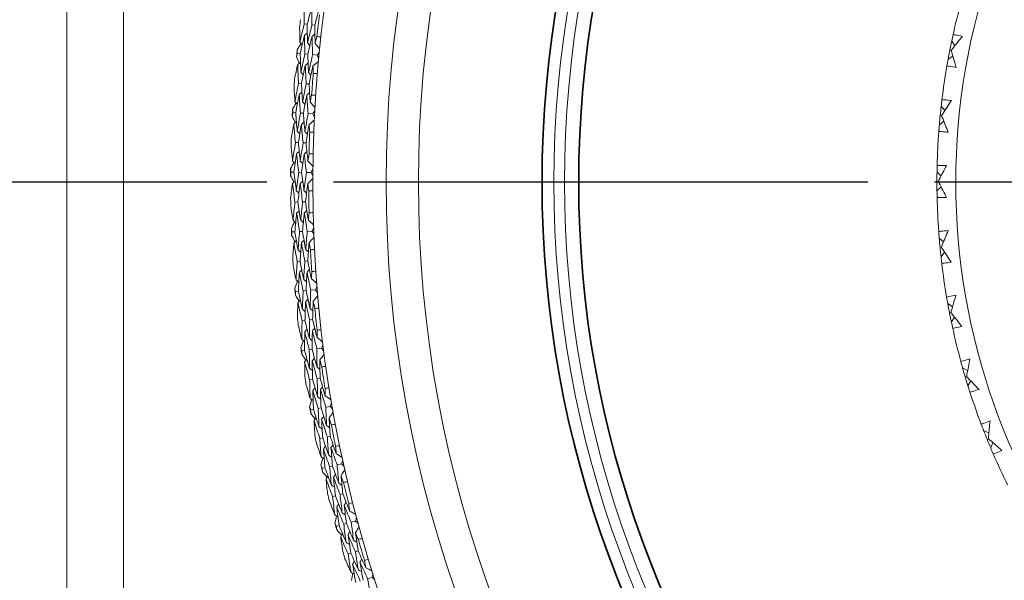
# Model space of a CAD drawing. Units: millimetres. Extents: x 16 to 578, y 16 to 404.
# Drawn here: x 404 to 425, y 329 to 341 of the extents above; entities that cross this region are included whole.
import ezdxf

# ---------------------------------------------------------------- set-up
doc = ezdxf.new("R2010")
doc.units = ezdxf.units.MM
doc.header["$LTSCALE"] = 2
doc.linetypes.add('CHAIN', pattern=[0.3543, 0.2362, -0.0295, 0.0591, -0.0295])
doc.linetypes.add('DASH_DOT', pattern=[0.182, 0.1181, -0.0295, 0.0049, -0.0295])
doc.layers.add('Center Mark (ISO)', color=1, linetype='DASH_DOT', lineweight=25, true_color=0xff0000)
doc.layers.add('Visible (ISO)', color=7, linetype='Continuous', lineweight=18)
doc.layers.add('Visible Narrow (ISO)', color=7, linetype='Continuous', lineweight=35)

msp = doc.modelspace()

# ---------------------------------------------------------------- linework, layer by layer
at = {"layer": 'Center Mark (ISO)', "linetype": 'CHAIN', "ltscale": 23.990969}
for p, q in [((408.7266, 337.4437), (230.5547, 337.4437)), ((524.2266, 337.4437), (407.0078, 337.4437))]:
    msp.add_line(p, q, dxfattribs=at)
at = {"layer": 'Visible (ISO)'}
for p, q in [((406.4372, 350.6637), (406.4372, 324.2237)), ((405.2372, 325.4237), (405.2372, 349.4637)), ((410.3352, 340.7943), (410.2738, 340.8017)), ((410.4968, 340.7748), (410.4352, 340.7823)), ((424.004, 340.4413), (424.0714, 340.3409)), ((410.186, 340.1763), (410.1246, 340.1823)), ((423.9931, 340.241), (423.9643, 340.2467)), ((410.348, 340.1605), (410.2864, 340.1665)), ((410.5473, 340.1411), (410.4482, 340.1507)), ((423.9272, 340.0515), (424.0276, 340.1189)), ((410.2129, 339.5412), (410.1512, 339.5458)), ((410.3752, 339.529), (410.3134, 339.5336)), ((423.7809, 339.0581), (423.8577, 338.9647)), ((410.0916, 338.9171), (410.03, 338.9204)), ((410.2541, 338.9086), (410.1923, 338.9119)), ((410.4541, 338.8981), (410.3547, 338.9033)), ((423.7421, 338.6627), (423.8356, 338.7395)), ((423.7894, 338.8577), (423.7602, 338.8606)), ((410.147, 338.2838), (410.0852, 338.2857)), ((410.3096, 338.279), (410.2477, 338.2808)), ((410.0538, 337.655), (409.9921, 337.6555)), ((410.2165, 337.6538), (410.1546, 337.6542)), ((410.4168, 337.6523), (410.3172, 337.653)), ((423.7202, 337.4612), (423.6908, 337.4612)), ((423.6924, 337.6598), (423.7778, 337.5742)), ((423.6919, 337.2625), (423.7775, 337.3479)), ((410.1375, 337.0248), (410.0757, 337.0239)), ((410.3002, 337.0272), (410.2382, 337.0263)), ((410.0726, 336.3924), (410.011, 336.3901)), ((410.2353, 336.3985), (410.1734, 336.3962)), ((410.4354, 336.406), (410.3359, 336.4023)), ((423.7392, 336.2595), (423.8325, 336.1826)), ((423.7861, 336.0645), (423.7568, 336.0617)), ((423.7771, 335.864), (423.854, 335.9573)), ((410.1845, 335.7666), (410.1228, 335.7629)), ((410.347, 335.7764), (410.2851, 335.7726)), ((410.1481, 335.132), (410.0866, 335.1269)), ((410.3103, 335.1453), (410.2486, 335.1402)), ((410.5099, 335.1618), (410.4106, 335.1536)), ((423.921, 334.8703), (424.0212, 334.8027)), ((423.9864, 334.6806), (423.9576, 334.675)), ((423.9968, 334.4803), (424.0644, 334.5806)), ((410.288, 334.5118), (410.2265, 334.5054)), ((410.4499, 334.5288), (410.3882, 334.5223)), ((410.6401, 333.9222), (410.5414, 333.9096)), ((410.2801, 333.8762), (410.2188, 333.8683)), ((410.4415, 333.8968), (410.3801, 333.8889)), ((424.2359, 333.505), (424.3423, 333.4474)), ((410.6086, 333.2872), (410.5472, 333.2779)), ((424.3194, 333.3226), (424.2912, 333.3142)), ((410.4476, 333.2629), (410.3865, 333.2537)), ((424.3491, 333.1242), (424.4067, 333.2305)), ((410.8259, 332.6897), (410.7278, 332.6726)), ((410.4682, 332.6275), (410.4074, 332.617)), ((410.6286, 332.6554), (410.5676, 332.6448)), ((410.8228, 332.0539), (410.762, 332.0419)), ((424.6812, 332.1766), (424.7926, 332.1295)), ((410.6631, 332.0224), (410.6025, 332.0105)), ((424.7819, 332.0031), (424.7546, 331.992)), ((424.8306, 331.8085), (424.8777, 331.9198)), ((410.8712, 331.4236), (410.8107, 331.4103)), ((411.0667, 331.4667), (410.9695, 331.4453)), ((410.7122, 331.3886), (410.6519, 331.3753)), ((410.9341, 330.7929), (410.874, 330.7782)), ((411.0922, 330.8315), (411.0319, 330.8168)), ((411.0115, 330.1619), (410.9519, 330.1459)), ((411.1688, 330.204), (411.109, 330.188)), ((411.3622, 330.2558), (411.266, 330.2301)), ((411.2599, 329.5767), (411.2006, 329.5594)), ((411.4161, 329.6223), (411.3566, 329.6049)), ((411.7117, 329.0594), (411.6167, 329.0294))]:
    msp.add_line(p, q, dxfattribs=at)
for radius, start, end in [(27.7373, 17.69547, 342.30453), (26.183, 18.38309, 341.61691), (25.4981, 18.7072, 341.2928), (22.625, 20.24164, 339.75836), (22.4, 20.37587, 339.62413), (14.1, 26.14491, 333.85509), (14.5, 164.65417, 167.51507), (28.2088, 172.97768, 173.30457), (27.8232, 172.66421, 173.61804), (28.2088, 174.27954, 174.57414), (14.5, 170.19264, 173.05354), (28.2088, 175.54911, 175.876), (27.8232, 175.23564, 176.18947), (28.2088, 176.85097, 177.14557), (27.8232, 177.80707, 178.7609), (14.5, 175.7311, 178.592), (28.2088, 178.12054, 178.44743), (28.2088, 179.4224, 179.717), (27.8232, 180.3785, 181.33233), (28.2088, 180.69196, 181.01886), (14.5, 181.26956, 184.13046), (28.2088, 181.99383, 182.28843), (27.8232, 182.94993, 183.90375), (28.2088, 183.26339, 183.59029), (14.5, 186.80802, 189.66892), (28.2088, 184.56526, 184.85985), (27.8232, 185.52135, 186.47518), (28.2088, 185.83482, 186.16172), (14.5, 192.34648, 195.20738), (28.2088, 187.13668, 187.43128), (27.8232, 188.09278, 189.04661), (28.2088, 188.40625, 188.73314), (14.5, 197.88494, 200.74584), (28.2088, 189.70811, 190.00271), (27.8232, 190.66421, 191.61804), (28.2088, 190.97768, 191.30457), (14.5, 203.4234, 206.2843), (28.2088, 192.27954, 192.57414), (27.8232, 193.23564, 194.18947), (28.2088, 193.54911, 193.876), (28.2088, 194.85097, 195.14557), (27.8232, 195.80707, 196.7609), (28.2088, 196.12054, 196.44743)]:
    msp.add_arc((438.1908, 337.4437), radius, start, end, dxfattribs=at)
for points in [[(410.2738, 340.8017), (410.2727, 340.9333), (410.2725, 341.065), (410.2733, 341.1968)], [(410.4344, 341.1744), (410.4004, 341.048), (410.3674, 340.9213), (410.3352, 340.7943)], [(410.4352, 340.7823), (410.434, 340.9129), (410.4337, 341.0436), (410.4344, 341.1744)], [(410.5955, 341.152), (410.5617, 341.0266), (410.5288, 340.9008), (410.4968, 340.7748)], [(410.1743, 340.7326), (410.1755, 340.6276), (410.1772, 340.5228), (410.1796, 340.4179)], [(410.1796, 340.4179), (410.2101, 340.5461), (410.2415, 340.6741), (410.2738, 340.8017)], [(410.2769, 340.56), (410.2971, 340.5758), (410.3173, 340.5917), (410.3374, 340.6075)], [(410.3352, 340.7943), (410.3363, 340.6633), (410.3384, 340.5324), (410.3414, 340.4015)], [(410.3414, 340.4015), (410.3718, 340.5287), (410.4031, 340.6556), (410.4352, 340.7823)], [(410.4968, 340.7748), (410.498, 340.6448), (410.5002, 340.5149), (410.5032, 340.3851)], [(410.1224, 340.2554), (410.1502, 340.2989), (410.178, 340.3425), (410.2059, 340.3859)], [(410.1796, 340.4179), (410.1959, 340.3981), (410.2122, 340.3784), (410.2284, 340.3586)], [(410.2769, 340.56), (410.2457, 340.4324), (410.2154, 340.3045), (410.186, 340.1763)], [(410.2864, 340.1665), (410.2823, 340.2976), (410.2791, 340.4288), (410.2769, 340.56)], [(410.3414, 340.4015), (410.3578, 340.3817), (410.3741, 340.3619), (410.3904, 340.3421)], [(410.4384, 340.5412), (410.4074, 340.4146), (410.3773, 340.2877), (410.348, 340.1605)], [(410.4384, 340.5412), (410.4587, 340.5571), (410.4789, 340.5729), (410.4992, 340.5887)], [(410.4482, 340.1507), (410.444, 340.2808), (410.4408, 340.411), (410.4384, 340.5412)], [(410.5032, 340.3851), (410.5153, 340.4355), (410.5276, 340.486), (410.54, 340.5364)], [(410.5032, 340.3851), (410.5348, 340.3469), (410.5664, 340.3088), (410.5979, 340.2707)], [(410.54, 340.5364), (410.5684, 340.5334), (410.5969, 340.5303), (410.6254, 340.5271)], [(423.9643, 340.2467), (423.9771, 340.3117), (423.9903, 340.3765), (424.004, 340.4413)], [(424.004, 340.4413), (424.0137, 340.487), (424.0236, 340.5327), (424.0337, 340.5783)], [(410.1083, 340.111), (410.1137, 340.1348), (410.1191, 340.1586), (410.1246, 340.1823)], [(410.1246, 340.1823), (410.1238, 340.2067), (410.1231, 340.231), (410.1224, 340.2554)], [(410.186, 340.1763), (410.1901, 340.0449), (410.1951, 339.9135), (410.201, 339.7823)], [(410.591, 340.2022), (410.5764, 340.1818), (410.5618, 340.1615), (410.5473, 340.1411)], [(423.9272, 340.0515), (423.9391, 340.1167), (423.9515, 340.1817), (423.9643, 340.2467)], [(410.1651, 339.9668), (410.146, 340.0149), (410.1271, 340.0629), (410.1083, 340.111)], [(410.133, 339.9405), (410.1528, 339.9568), (410.1726, 339.973), (410.1924, 339.9893)], [(410.201, 339.7823), (410.2285, 339.9106), (410.257, 340.0387), (410.2864, 340.1665)], [(410.2949, 339.9253), (410.3148, 339.9416), (410.3347, 339.9579), (410.3545, 339.9741)], [(410.348, 340.1605), (410.3521, 340.0301), (410.3572, 339.8997), (410.3631, 339.7695)], [(410.3631, 339.7695), (410.3906, 339.8968), (410.4189, 340.0239), (410.4482, 340.1507)], [(410.4569, 339.9102), (410.4952, 339.9415), (410.5336, 339.9728), (410.5719, 340.0041)], [(410.5473, 340.1411), (410.5576, 340.1182), (410.568, 340.0954), (410.5783, 340.0726)], [(423.9027, 339.9135), (423.9106, 339.9596), (423.9188, 340.0056), (423.9272, 340.0515)], [(410.133, 339.9405), (410.1104, 339.8381), (410.0884, 339.7355), (410.067, 339.6328)], [(410.1512, 339.5458), (410.1442, 339.6773), (410.1381, 339.8088), (410.133, 339.9405)], [(410.201, 339.7823), (410.2177, 339.7629), (410.2345, 339.7434), (410.2512, 339.724)], [(410.2949, 339.9253), (410.2667, 339.7975), (410.2394, 339.6695), (410.2129, 339.5412)], [(410.3134, 339.5336), (410.3063, 339.6641), (410.3002, 339.7947), (410.2949, 339.9253)], [(410.3631, 339.7695), (410.3799, 339.75), (410.3967, 339.7306), (410.4136, 339.7112)], [(410.4569, 339.9102), (410.4288, 339.7834), (410.4015, 339.6563), (410.3752, 339.529)], [(410.4637, 339.7546), (410.4613, 339.8065), (410.459, 339.8583), (410.4569, 339.9102)], [(410.5493, 339.7472), (410.5207, 339.7496), (410.4922, 339.752), (410.4637, 339.7546)], [(410.055, 339.4723), (410.0609, 339.3675), (410.0673, 339.2628), (410.0743, 339.1582)], [(410.0743, 339.1582), (410.0991, 339.2877), (410.1247, 339.4169), (410.1512, 339.5458)], [(410.1652, 339.3045), (410.1846, 339.3212), (410.2041, 339.3379), (410.2235, 339.3546)], [(410.2129, 339.5412), (410.2199, 339.4104), (410.2279, 339.2796), (410.2368, 339.1491)], [(410.2368, 339.1491), (410.2614, 339.2775), (410.2869, 339.4057), (410.3134, 339.5336)], [(410.3274, 339.293), (410.3469, 339.3097), (410.3664, 339.3264), (410.386, 339.3431)], [(410.3752, 339.529), (410.3823, 339.3992), (410.3903, 339.2695), (410.3992, 339.1399)], [(410.0743, 339.1582), (410.0915, 339.1392), (410.1087, 339.1202), (410.1258, 339.1011)], [(410.1652, 339.3045), (410.1397, 339.1756), (410.1152, 339.0465), (410.0916, 338.9171)], [(410.1923, 338.9119), (410.1823, 339.0426), (410.1733, 339.1735), (410.1652, 339.3045)], [(410.2368, 339.1491), (410.254, 339.13), (410.2712, 339.111), (410.2884, 339.092)], [(410.3274, 339.293), (410.3021, 339.1651), (410.2777, 339.037), (410.2541, 338.9086)], [(410.3547, 338.9033), (410.3447, 339.0331), (410.3356, 339.163), (410.3274, 339.293)], [(410.3992, 339.1399), (410.409, 339.1909), (410.4189, 339.2418), (410.4291, 339.2927)], [(410.3992, 339.1399), (410.4324, 339.1032), (410.4656, 339.0666), (410.4989, 339.0299)], [(410.4291, 339.2927), (410.4576, 339.291), (410.4862, 339.2892), (410.5148, 339.2873)], [(423.7809, 339.0581), (423.7861, 339.1045), (423.7916, 339.1509), (423.7972, 339.1973)], [(410.0246, 338.9933), (410.0503, 339.038), (410.0762, 339.0827), (410.1021, 339.1274)], [(410.03, 338.9204), (410.0281, 338.9447), (410.0263, 338.969), (410.0246, 338.9933)], [(410.495, 338.9612), (410.4813, 338.9402), (410.4677, 338.9192), (410.4541, 338.8981)], [(423.7602, 338.8606), (423.7666, 338.9265), (423.7736, 338.9923), (423.7809, 339.0581)], [(410.017, 338.8484), (410.0213, 338.8724), (410.0256, 338.8964), (410.03, 338.9204)], [(410.0801, 338.7069), (410.0589, 338.754), (410.0379, 338.8012), (410.017, 338.8484)], [(410.0492, 338.6792), (410.0683, 338.6963), (410.0873, 338.7134), (410.1064, 338.7306)], [(410.0916, 338.9171), (410.1016, 338.786), (410.1124, 338.655), (410.1242, 338.5242)], [(410.1242, 338.5242), (410.146, 338.6536), (410.1687, 338.7829), (410.1923, 338.9119)], [(410.2117, 338.6713), (410.2308, 338.6884), (410.2499, 338.7056), (410.269, 338.7227)], [(410.2541, 338.9086), (410.2641, 338.7785), (410.275, 338.6485), (410.2868, 338.5186)], [(410.2868, 338.5186), (410.3085, 338.6471), (410.3311, 338.7753), (410.3547, 338.9033)], [(410.3742, 338.6634), (410.4111, 338.6964), (410.448, 338.7294), (410.4848, 338.7624)], [(410.4541, 338.8981), (410.4654, 338.8758), (410.4768, 338.8535), (410.4882, 338.8311)], [(423.7421, 338.6627), (423.7477, 338.7287), (423.7537, 338.7946), (423.7602, 338.8606)], [(410.0492, 338.6792), (410.0313, 338.5759), (410.0139, 338.4724), (409.9971, 338.3688)], [(410.0852, 338.2857), (410.0723, 338.4167), (410.0603, 338.5479), (410.0492, 338.6792)], [(410.1242, 338.5242), (410.1418, 338.5055), (410.1595, 338.4869), (410.1771, 338.4682)], [(410.2117, 338.6713), (410.1892, 338.5424), (410.1676, 338.4132), (410.147, 338.2838)], [(410.2477, 338.2808), (410.2348, 338.4108), (410.2228, 338.541), (410.2117, 338.6713)], [(410.2868, 338.5186), (410.3045, 338.5), (410.3221, 338.4813), (410.3398, 338.4627)], [(410.3742, 338.6634), (410.3518, 338.5355), (410.3303, 338.4073), (410.3096, 338.279)], [(410.3879, 338.5083), (410.3832, 338.56), (410.3786, 338.6117), (410.3742, 338.6634)], [(410.4738, 338.5048), (410.4452, 338.5059), (410.4165, 338.507), (410.3879, 338.5083)], [(423.731, 338.523), (423.7345, 338.5696), (423.7382, 338.6162), (423.7421, 338.6627)], [(409.9923, 338.208), (410.0029, 338.1036), (410.014, 337.9993), (410.0257, 337.8951)], [(410.0257, 337.8951), (410.0446, 338.0255), (410.0644, 338.1557), (410.0852, 338.2857)], [(410.1099, 338.0453), (410.1286, 338.0629), (410.1473, 338.0804), (410.166, 338.098)], [(410.147, 338.2838), (410.1599, 338.1535), (410.1737, 338.0233), (410.1884, 337.8932)], [(410.1884, 337.8932), (410.2072, 338.0226), (410.227, 338.1518), (410.2477, 338.2808)], [(410.2725, 338.0411), (410.2912, 338.0586), (410.31, 338.0762), (410.3287, 338.0938)], [(410.3096, 338.279), (410.3225, 338.1496), (410.3363, 338.0204), (410.351, 337.8913)], [(410.0257, 337.8951), (410.0437, 337.8768), (410.0617, 337.8586), (410.0797, 337.8403)], [(410.1099, 338.0453), (410.0903, 337.9154), (410.0716, 337.7853), (410.0538, 337.655)], [(410.1546, 337.6542), (410.1388, 337.7844), (410.1239, 337.9148), (410.1099, 338.0453)], [(410.1884, 337.8932), (410.2064, 337.875), (410.2245, 337.8567), (410.2425, 337.8385)], [(410.2725, 338.0411), (410.2529, 337.9122), (410.2343, 337.7831), (410.2165, 337.6538)], [(410.3172, 337.653), (410.3014, 337.7822), (410.2865, 337.9116), (410.2725, 338.0411)], [(410.351, 337.8913), (410.3586, 337.9427), (410.3662, 337.994), (410.374, 338.0453)], [(410.351, 337.8913), (410.3859, 337.8562), (410.4207, 337.821), (410.4556, 337.7859)], [(410.374, 338.0453), (410.4027, 338.0449), (410.4313, 338.0444), (410.46, 338.0437)], [(409.9834, 337.728), (410.0071, 337.7739), (410.0309, 337.8197), (410.0549, 337.8655)], [(409.9921, 337.6555), (409.9891, 337.6796), (409.9862, 337.7038), (409.9834, 337.728)], [(410.4548, 337.7171), (410.4421, 337.6955), (410.4294, 337.6739), (410.4168, 337.6523)], [(423.6924, 337.6598), (423.6931, 337.7065), (423.694, 337.7532), (423.6952, 337.8)], [(409.9823, 337.583), (409.9855, 337.6072), (409.9888, 337.6313), (409.9921, 337.6555)], [(410.0517, 337.4445), (410.0285, 337.4906), (410.0053, 337.5368), (409.9823, 337.583)], [(410.0221, 337.4154), (410.0404, 337.4333), (410.0587, 337.4513), (410.0769, 337.4693)], [(410.0538, 337.655), (410.0696, 337.5244), (410.0864, 337.3941), (410.104, 337.2639)], [(410.104, 337.2639), (410.12, 337.3942), (410.1368, 337.5243), (410.1546, 337.6542)], [(410.1848, 337.4148), (410.2031, 337.4328), (410.2214, 337.4507), (410.2398, 337.4687)], [(410.2165, 337.6538), (410.2324, 337.5242), (410.2491, 337.3948), (410.2667, 337.2657)], [(410.2667, 337.2657), (410.2826, 337.3949), (410.2995, 337.5241), (410.3172, 337.653)], [(410.3475, 337.4142), (410.3828, 337.4488), (410.4182, 337.4834), (410.4536, 337.5181)], [(410.4168, 337.6523), (410.4291, 337.6305), (410.4415, 337.6087), (410.4538, 337.5869)], [(423.6919, 337.2625), (423.6911, 337.3287), (423.6907, 337.395), (423.6908, 337.4612)], [(423.6908, 337.4612), (423.6909, 337.5274), (423.6914, 337.5936), (423.6924, 337.6598)], [(410.0221, 337.4154), (410.0088, 337.3114), (409.9961, 337.2072), (409.984, 337.103)], [(410.0757, 337.0239), (410.0569, 337.1542), (410.0391, 337.2847), (410.0221, 337.4154)], [(410.104, 337.2639), (410.1224, 337.246), (410.1409, 337.2282), (410.1593, 337.2104)], [(410.1848, 337.4148), (410.1681, 337.285), (410.1524, 337.155), (410.1375, 337.0248)], [(410.2382, 337.0263), (410.2195, 337.1556), (410.2017, 337.2851), (410.1848, 337.4148)], [(410.2667, 337.2657), (410.2852, 337.2478), (410.3036, 337.23), (410.3221, 337.2121)], [(410.3475, 337.4142), (410.3308, 337.2854), (410.3151, 337.1564), (410.3002, 337.0272)], [(410.3681, 337.2599), (410.3611, 337.3113), (410.3542, 337.3627), (410.3475, 337.4142)], [(410.4541, 337.2602), (410.4254, 337.26), (410.3968, 337.2599), (410.3681, 337.2599)], [(423.6943, 337.1224), (423.6933, 337.1691), (423.6925, 337.2158), (423.6919, 337.2625)], [(409.9864, 336.9421), (410.0016, 336.8382), (410.0175, 336.7345), (410.0338, 336.631)], [(410.0338, 336.631), (410.0469, 336.7621), (410.0608, 336.8931), (410.0757, 337.0239)], [(410.1112, 336.7848), (410.1291, 336.8032), (410.1469, 336.8216), (410.1648, 336.84)], [(410.1375, 337.0248), (410.1562, 336.8951), (410.1759, 336.7657), (410.1964, 336.6364)], [(410.1964, 336.6364), (410.2094, 336.7665), (410.2234, 336.8965), (410.2382, 337.0263)], [(410.2738, 336.7879), (410.2917, 336.8063), (410.3097, 336.8247), (410.3276, 336.8431)], [(410.3002, 337.0272), (410.3189, 336.8986), (410.3385, 336.7701), (410.359, 336.6418)], [(410.0338, 336.631), (410.0526, 336.6136), (410.0714, 336.5961), (410.0902, 336.5787)], [(410.1112, 336.7848), (410.0974, 336.6542), (410.0846, 336.5234), (410.0726, 336.3924)], [(410.1734, 336.3962), (410.1518, 336.5255), (410.131, 336.6551), (410.1112, 336.7848)], [(410.1964, 336.6364), (410.2153, 336.619), (410.2341, 336.6016), (410.253, 336.5842)], [(410.2738, 336.7879), (410.2601, 336.6583), (410.2472, 336.5285), (410.2353, 336.3985)], [(410.3359, 336.4023), (410.3143, 336.5306), (410.2936, 336.6592), (410.2738, 336.7879)], [(410.359, 336.6418), (410.3642, 336.6935), (410.3696, 336.7451), (410.3751, 336.7967)], [(410.359, 336.6418), (410.3954, 336.6083), (410.4318, 336.5748), (410.4682, 336.5412)], [(410.3751, 336.7967), (410.4037, 336.7976), (410.4323, 336.7983), (410.461, 336.799)], [(409.999, 336.4622), (410.0207, 336.5091), (410.0424, 336.556), (410.0643, 336.6028)], [(410.011, 336.3901), (410.007, 336.4141), (410.003, 336.4382), (409.999, 336.4622)], [(410.4705, 336.4724), (410.4588, 336.4503), (410.447, 336.4281), (410.4354, 336.406)], [(410.0045, 336.3173), (410.0066, 336.3416), (410.0088, 336.3658), (410.011, 336.3901)], [(410.08, 336.182), (410.0547, 336.2271), (410.0295, 336.2721), (410.0045, 336.3173)], [(410.0726, 336.3924), (410.0943, 336.2627), (410.1169, 336.1332), (410.1404, 336.0039)], [(410.1404, 336.0039), (410.1505, 336.1348), (410.1615, 336.2656), (410.1734, 336.3962)], [(410.2143, 336.1583), (410.2318, 336.1771), (410.2493, 336.1959), (410.2668, 336.2147)], [(410.2353, 336.3985), (410.2569, 336.2698), (410.2794, 336.1413), (410.3028, 336.013)], [(410.3028, 336.013), (410.3129, 336.1429), (410.3239, 336.2726), (410.3359, 336.4023)], [(410.3768, 336.1651), (410.4106, 336.2012), (410.4444, 336.2374), (410.4782, 336.2736)], [(410.4354, 336.406), (410.4487, 336.3847), (410.462, 336.3635), (410.4753, 336.3423)], [(423.7392, 336.2595), (423.7354, 336.3061), (423.7318, 336.3527), (423.7284, 336.3993)], [(423.7568, 336.0617), (423.7505, 336.1276), (423.7446, 336.1935), (423.7392, 336.2595)], [(410.0518, 336.1516), (410.0432, 336.0471), (410.0351, 335.9425), (410.0277, 335.8378)], [(410.0518, 336.1516), (410.0692, 336.1704), (410.0867, 336.1892), (410.1041, 336.2079)], [(410.1228, 335.7629), (410.0982, 335.8923), (410.0745, 336.0218), (410.0518, 336.1516)], [(410.1404, 336.0039), (410.1596, 335.987), (410.1788, 335.97), (410.198, 335.953)], [(410.2143, 336.1583), (410.2035, 336.0279), (410.1935, 335.8973), (410.1845, 335.7666)], [(410.2851, 335.7726), (410.2606, 335.901), (410.237, 336.0295), (410.2143, 336.1583)], [(410.3028, 336.013), (410.322, 335.996), (410.3413, 335.979), (410.3606, 335.9621)], [(410.3768, 336.1651), (410.366, 336.0356), (410.356, 335.906), (410.347, 335.7764)], [(410.4044, 336.0118), (410.3951, 336.0628), (410.3859, 336.1139), (410.3768, 336.1651)], [(410.4902, 336.016), (410.4616, 336.0145), (410.433, 336.0131), (410.4044, 336.0118)], [(423.7771, 335.864), (423.7699, 335.9299), (423.7631, 335.9957), (423.7568, 336.0617)], [(423.793, 335.7248), (423.7875, 335.7712), (423.7822, 335.8176), (423.7771, 335.864)], [(410.0373, 335.6772), (410.0572, 335.5742), (410.0776, 335.4713), (410.0987, 335.3685)], [(410.0987, 335.3685), (410.1058, 335.5001), (410.1138, 335.6316), (410.1228, 335.7629)], [(410.169, 335.5257), (410.1861, 335.5449), (410.2031, 335.5641), (410.2201, 335.5832)], [(410.1845, 335.7666), (410.2091, 335.6379), (410.2345, 335.5095), (410.2608, 335.3813)], [(410.2608, 335.3813), (410.268, 335.5119), (410.2761, 335.6423), (410.2851, 335.7726)], [(410.3313, 335.5361), (410.3484, 335.5553), (410.3655, 335.5744), (410.3826, 335.5936)], [(410.347, 335.7764), (410.3715, 335.6487), (410.3968, 335.5212), (410.423, 335.394)], [(410.169, 335.5257), (410.1611, 335.3946), (410.1542, 335.2633), (410.1481, 335.132)], [(410.2486, 335.1402), (410.2212, 335.2685), (410.1946, 335.397), (410.169, 335.5257)], [(410.2608, 335.3813), (410.2804, 335.3647), (410.3, 335.3482), (410.3197, 335.3316)], [(410.3313, 335.5361), (410.3234, 335.406), (410.3164, 335.2757), (410.3103, 335.1453)], [(410.4106, 335.1536), (410.3833, 335.2808), (410.3569, 335.4083), (410.3313, 335.5361)], [(410.423, 335.394), (410.4259, 335.4458), (410.4289, 335.4976), (410.4321, 335.5494)], [(410.423, 335.394), (410.4608, 335.3621), (410.4987, 335.3302), (410.5366, 335.2984)], [(410.4321, 335.5494), (410.4607, 335.5516), (410.4892, 335.5536), (410.5178, 335.5555)], [(410.0715, 335.1984), (410.091, 335.2462), (410.1106, 335.294), (410.1303, 335.3417)], [(410.0866, 335.1269), (410.0815, 335.1507), (410.0765, 335.1746), (410.0715, 335.1984)], [(410.0987, 335.3685), (410.1182, 335.352), (410.1378, 335.3354), (410.1573, 335.3189)], [(410.542, 335.2298), (410.5312, 335.2071), (410.5205, 335.1844), (410.5099, 335.1618)], [(410.0834, 335.0539), (410.0844, 335.0782), (410.0855, 335.1025), (410.0866, 335.1269)], [(410.1649, 334.9221), (410.1376, 334.966), (410.1105, 335.0099), (410.0834, 335.0539)], [(410.1481, 335.132), (410.1756, 335.0033), (410.204, 334.875), (410.2332, 334.7469)], [(410.2332, 334.7469), (410.2374, 334.8781), (410.2426, 335.0092), (410.2486, 335.1402)], [(410.3001, 334.9045), (410.3168, 334.924), (410.3334, 334.9435), (410.35, 334.9631)], [(410.3103, 335.1453), (410.3377, 335.0177), (410.3659, 334.8904), (410.395, 334.7633)], [(410.395, 334.7633), (410.3993, 334.8935), (410.4045, 335.0236), (410.4106, 335.1536)], [(410.4622, 334.9185), (410.4943, 334.9561), (410.5264, 334.9938), (410.5586, 335.0314)], [(410.5099, 335.1618), (410.5241, 335.1412), (410.5384, 335.1206), (410.5527, 335.1)], [(423.921, 334.8703), (423.9127, 334.9162), (423.9046, 334.9623), (423.8968, 335.0083)], [(410.1381, 334.8905), (410.1342, 334.7857), (410.1308, 334.6808), (410.1281, 334.5759)], [(410.1381, 334.8905), (410.1546, 334.91), (410.1712, 334.9295), (410.1878, 334.9491)], [(410.2265, 334.5054), (410.1961, 334.6335), (410.1666, 334.7618), (410.1381, 334.8905)], [(410.2332, 334.7469), (410.2532, 334.7308), (410.2731, 334.7147), (410.2931, 334.6986)], [(410.3001, 334.9045), (410.2952, 334.7737), (410.2911, 334.6428), (410.288, 334.5118)], [(410.3882, 334.5223), (410.3579, 334.6494), (410.3286, 334.7768), (410.3001, 334.9045)], [(410.395, 334.7633), (410.4151, 334.7472), (410.4351, 334.7311), (410.4551, 334.7149)], [(410.4622, 334.9185), (410.4572, 334.7887), (410.453, 334.6588), (410.4499, 334.5288)], [(410.4966, 334.7666), (410.485, 334.8172), (410.4735, 334.8678), (410.4622, 334.9185)], [(410.5822, 334.7746), (410.5537, 334.7719), (410.5252, 334.7692), (410.4966, 334.7666)], [(423.9576, 334.675), (423.9449, 334.74), (423.9327, 334.8051), (423.921, 334.8703)], [(423.9968, 334.4803), (423.9833, 334.5451), (423.9702, 334.61), (423.9576, 334.675)], [(410.1449, 334.4159), (410.1694, 334.3138), (410.1944, 334.212), (410.22, 334.1103)], [(410.22, 334.1103), (410.2213, 334.2421), (410.2234, 334.3738), (410.2265, 334.5054)], [(410.2833, 334.2705), (410.2994, 334.2904), (410.3156, 334.3103), (410.3318, 334.3302)], [(410.288, 334.5118), (410.3183, 334.3844), (410.3494, 334.2572), (410.3815, 334.1303)], [(410.3815, 334.1303), (410.3828, 334.261), (410.385, 334.3917), (410.3882, 334.5223)], [(410.445, 334.2881), (410.4612, 334.308), (410.4774, 334.3279), (410.4936, 334.3479)], [(410.4499, 334.5288), (410.48, 334.4024), (410.511, 334.2762), (410.5429, 334.1503)], [(424.0261, 334.3432), (424.0161, 334.3889), (424.0064, 334.4346), (423.9968, 334.4803)], [(410.2833, 334.2705), (410.2813, 334.1391), (410.2802, 334.0077), (410.2801, 333.8762)], [(410.3801, 333.8889), (410.3469, 334.0158), (410.3147, 334.143), (410.2833, 334.2705)], [(410.3815, 334.1303), (410.4018, 334.1146), (410.4221, 334.099), (410.4425, 334.0833)], [(410.445, 334.2881), (410.4429, 334.1577), (410.4417, 334.0273), (410.4415, 333.8968)], [(410.5414, 333.9096), (410.5084, 334.0354), (410.4762, 334.1616), (410.445, 334.2881)], [(410.5429, 334.1503), (410.5435, 334.2022), (410.5442, 334.2541), (410.545, 334.306)], [(410.5429, 334.1503), (410.5822, 334.1201), (410.6214, 334.09), (410.6607, 334.0598)], [(410.545, 334.306), (410.5735, 334.3094), (410.6019, 334.3127), (410.6304, 334.3159)], [(410.2005, 333.9391), (410.2179, 333.9877), (410.2353, 334.0363), (410.2529, 334.0849)], [(410.2188, 333.8683), (410.2127, 333.8919), (410.2066, 333.9155), (410.2005, 333.9391)], [(410.22, 334.1103), (410.2403, 334.0946), (410.2606, 334.079), (410.2809, 334.0633)], [(410.6691, 333.9915), (410.6594, 333.9684), (410.6498, 333.9453), (410.6401, 333.9222)], [(410.6401, 333.9222), (410.6553, 333.9022), (410.6704, 333.8823), (410.6856, 333.8624)], [(410.2189, 333.7952), (410.2188, 333.8196), (410.2188, 333.844), (410.2188, 333.8683)], [(410.3063, 333.6673), (410.277, 333.7099), (410.2479, 333.7525), (410.2189, 333.7952)], [(410.2801, 333.8762), (410.3133, 333.7489), (410.3474, 333.622), (410.3823, 333.4953)], [(410.3823, 333.4953), (410.3807, 333.6266), (410.3799, 333.7578), (410.3801, 333.8889)], [(410.4415, 333.8968), (410.4746, 333.7705), (410.5085, 333.6446), (410.5433, 333.5189)], [(410.4421, 333.6557), (410.4579, 333.676), (410.4736, 333.6962), (410.4894, 333.7165)], [(410.5433, 333.5189), (410.5417, 333.6492), (410.5411, 333.7794), (410.5414, 333.9096)], [(410.6034, 333.677), (410.6338, 333.716), (410.6642, 333.7551), (410.6946, 333.7941)], [(410.2809, 333.6345), (410.2966, 333.6547), (410.3122, 333.675), (410.3279, 333.6952)], [(410.3865, 333.2537), (410.3504, 333.3803), (410.3152, 333.5072), (410.2809, 333.6345)], [(410.2809, 333.6345), (410.2817, 333.5296), (410.283, 333.4247), (410.285, 333.3198)], [(410.3823, 333.4953), (410.403, 333.4801), (410.4237, 333.4649), (410.4443, 333.4497)], [(410.5472, 333.2779), (410.5113, 333.4035), (410.4763, 333.5295), (410.4421, 333.6557)], [(410.4421, 333.6557), (410.443, 333.5248), (410.4449, 333.3939), (410.4476, 333.2629)], [(410.5433, 333.5189), (410.564, 333.5037), (410.5847, 333.4885), (410.6054, 333.4733)], [(410.6446, 333.5268), (410.6307, 333.5768), (410.617, 333.6269), (410.6034, 333.677)], [(410.6034, 333.677), (410.6042, 333.5471), (410.6059, 333.4171), (410.6086, 333.2872)], [(410.7297, 333.5387), (410.7014, 333.5346), (410.673, 333.5307), (410.6446, 333.5268)], [(424.2359, 333.505), (424.2233, 333.55), (424.2108, 333.595), (424.1985, 333.6401)], [(424.2912, 333.3142), (424.2724, 333.3777), (424.2539, 333.4413), (424.2359, 333.505)], [(410.6086, 333.2872), (410.6443, 333.1622), (410.681, 333.0375), (410.7185, 332.9132)], [(424.3491, 333.1242), (424.3294, 333.1874), (424.3101, 333.2508), (424.2912, 333.3142)], [(410.309, 333.1606), (410.338, 333.0598), (410.3676, 332.9592), (410.3978, 332.8587)], [(410.3978, 332.8587), (410.3931, 332.9904), (410.3893, 333.1221), (410.3865, 333.2537)], [(410.4476, 333.2629), (410.4836, 333.1369), (410.5204, 333.0113), (410.5581, 332.886)], [(410.4537, 333.0216), (410.469, 333.0422), (410.4843, 333.0628), (410.4995, 333.0834)], [(410.5581, 332.886), (410.5536, 333.0167), (410.5499, 333.1473), (410.5472, 333.2779)], [(410.6145, 333.0465), (410.6298, 333.0671), (410.6451, 333.0877), (410.6604, 333.1083)], [(410.7136, 333.0688), (410.7419, 333.0735), (410.7702, 333.0781), (410.7985, 333.0825)], [(424.3915, 332.9906), (424.3771, 333.0351), (424.363, 333.0796), (424.3491, 333.1242)], [(410.5676, 332.6448), (410.5288, 332.7701), (410.4908, 332.8957), (410.4537, 333.0216)], [(410.4537, 333.0216), (410.4576, 332.8903), (410.4625, 332.7589), (410.4682, 332.6275)], [(410.5581, 332.886), (410.5791, 332.8712), (410.6002, 332.8565), (410.6212, 332.8418)], [(410.7278, 332.6726), (410.6891, 332.7969), (410.6514, 332.9215), (410.6145, 333.0465)], [(410.6145, 333.0465), (410.6183, 332.9161), (410.623, 332.7858), (410.6286, 332.6554)], [(410.7185, 332.9132), (410.7167, 332.965), (410.7151, 333.0169), (410.7136, 333.0688)], [(410.7185, 332.9132), (410.7591, 332.8848), (410.7996, 332.8564), (410.8402, 332.8281)], [(410.3859, 332.6868), (410.4011, 332.7362), (410.4163, 332.7856), (410.4317, 332.8349)], [(410.4074, 332.617), (410.4002, 332.6403), (410.3931, 332.6635), (410.3859, 332.6868)], [(410.3978, 332.8587), (410.4187, 332.844), (410.4397, 332.8293), (410.4607, 332.8145)], [(410.7472, 332.2825), (410.7398, 332.4125), (410.7333, 332.5426), (410.7278, 332.6726)], [(410.8517, 332.7602), (410.8431, 332.7367), (410.8345, 332.7132), (410.8259, 332.6897)], [(410.8259, 332.6897), (410.8419, 332.6704), (410.8579, 332.6512), (410.874, 332.632)], [(410.4107, 332.5439), (410.4096, 332.5683), (410.4085, 332.5926), (410.4074, 332.617)], [(410.5038, 332.42), (410.4727, 332.4613), (410.4417, 332.5026), (410.4107, 332.5439)], [(410.4682, 332.6275), (410.5071, 332.5019), (410.5469, 332.3766), (410.5875, 332.2517)], [(410.5875, 332.2517), (410.5799, 332.3827), (410.5733, 332.5138), (410.5676, 332.6448)], [(410.6286, 332.6554), (410.6673, 332.5308), (410.7068, 332.4064), (410.7472, 332.2825)], [(410.64, 332.4146), (410.6548, 332.4355), (410.6697, 332.4565), (410.6845, 332.4775)], [(410.8002, 332.4431), (410.8288, 332.4834), (410.8574, 332.5238), (410.886, 332.5642)], [(410.4799, 332.3861), (410.4946, 332.4071), (410.5094, 332.428), (410.5242, 332.449)], [(410.6025, 332.0105), (410.5607, 332.1353), (410.5199, 332.2606), (410.4799, 332.3861)], [(410.4799, 332.3861), (410.4854, 332.2814), (410.4915, 332.1767), (410.4981, 332.072)], [(410.5875, 332.2517), (410.6088, 332.2374), (410.6301, 332.2232), (410.6514, 332.2089)], [(410.762, 332.0419), (410.7205, 332.1658), (410.6798, 332.29), (410.64, 332.4146)], [(410.64, 332.4146), (410.6468, 332.2839), (410.6545, 332.1532), (410.6631, 332.0224)], [(410.7472, 332.2825), (410.7686, 332.2682), (410.7899, 332.254), (410.8113, 332.2397)], [(410.8481, 332.2949), (410.832, 332.3442), (410.816, 332.3936), (410.8002, 332.4431)], [(410.8002, 332.4431), (410.8068, 332.3133), (410.8143, 332.1836), (410.8228, 332.0539)], [(410.9326, 332.3106), (410.9044, 332.3052), (410.8763, 332.3), (410.8481, 332.2949)], [(424.6812, 332.1766), (424.6643, 332.2201), (424.6475, 332.2637), (424.6309, 332.3074)], [(410.7904, 331.6508), (410.78, 331.7812), (410.7705, 331.9115), (410.762, 332.0419)], [(410.8228, 332.0539), (410.8642, 331.9306), (410.9064, 331.8077), (410.9494, 331.6852)], [(424.7546, 331.992), (424.7298, 332.0534), (424.7053, 332.1149), (424.6812, 332.1766)], [(410.5292, 331.9141), (410.5628, 331.8146), (410.5968, 331.7154), (410.6314, 331.6164)], [(410.6314, 331.6164), (410.6208, 331.7478), (410.6112, 331.8791), (410.6025, 332.0105)], [(410.6631, 332.0224), (410.7047, 331.8982), (410.7471, 331.7743), (410.7904, 331.6508)], [(410.6801, 331.7816), (410.6944, 331.8029), (410.7087, 331.8242), (410.723, 331.8455)], [(410.8395, 331.8137), (410.8539, 331.835), (410.8683, 331.8563), (410.8826, 331.8776)], [(410.9376, 331.8404), (410.9656, 331.8464), (410.9936, 331.8522), (411.0217, 331.858)], [(410.9494, 331.6852), (410.9453, 331.7369), (410.9414, 331.7887), (410.9376, 331.8404)], [(424.8306, 331.8085), (424.8049, 331.8695), (424.7795, 331.9307), (424.7546, 331.992)], [(410.6314, 331.6164), (410.653, 331.6026), (410.6747, 331.5889), (410.6963, 331.5751)], [(410.8107, 331.4103), (410.7663, 331.5337), (410.7228, 331.6575), (410.6801, 331.7816)], [(410.6801, 331.7816), (410.6898, 331.6506), (410.7006, 331.5196), (410.7122, 331.3886)], [(410.7904, 331.6508), (410.8121, 331.637), (410.8337, 331.6233), (410.8554, 331.6095)], [(410.9695, 331.4453), (410.9253, 331.5677), (410.882, 331.6905), (410.8395, 331.8137)], [(410.8395, 331.8137), (410.8492, 331.6837), (410.8597, 331.5536), (410.8712, 331.4236)], [(410.9494, 331.6852), (410.9912, 331.6587), (411.033, 331.6322), (411.0748, 331.6057)], [(424.8857, 331.6796), (424.8671, 331.7225), (424.8488, 331.7654), (424.8306, 331.8085)], [(410.6273, 331.4442), (410.6403, 331.4942), (410.6533, 331.5442), (410.6664, 331.5941)], [(410.6519, 331.3753), (410.6437, 331.3983), (410.6355, 331.4212), (410.6273, 331.4442)], [(410.8482, 331.0185), (410.8348, 331.1491), (410.8223, 331.2797), (410.8107, 331.4103)], [(410.8712, 331.4236), (410.9154, 331.3009), (410.9605, 331.1785), (411.0064, 331.0564)], [(411.0064, 331.0564), (410.9932, 331.186), (410.9809, 331.3156), (410.9695, 331.4453)], [(411.0894, 331.5384), (411.0818, 331.5145), (411.0742, 331.4906), (411.0667, 331.4667)], [(411.0667, 331.4667), (411.0836, 331.4482), (411.1005, 331.4297), (411.1174, 331.4112)], [(410.6585, 331.3025), (410.6563, 331.3268), (410.6541, 331.3511), (410.6519, 331.3753)], [(410.757, 331.1829), (410.7241, 331.2227), (410.6913, 331.2626), (410.6585, 331.3025)], [(410.7122, 331.3886), (410.7567, 331.2649), (410.802, 331.1415), (410.8482, 331.0185)], [(410.7347, 331.148), (410.7485, 331.1695), (410.7623, 331.1911), (410.7761, 331.2127)], [(410.8934, 331.1836), (410.9073, 331.2052), (410.9211, 331.2268), (410.935, 331.2484)], [(411.0521, 331.2192), (411.0789, 331.2608), (411.1057, 331.3025), (411.1324, 331.3441)], [(411.1066, 331.0734), (411.0883, 331.1219), (411.0701, 331.1705), (411.0521, 331.2192)], [(411.0521, 331.2192), (411.0645, 331.0899), (411.0779, 330.9607), (411.0922, 330.8315)], [(410.874, 330.7782), (410.8267, 330.9011), (410.7803, 331.0243), (410.7347, 331.148)], [(410.7347, 331.148), (410.7449, 331.0436), (410.7556, 330.9393), (410.767, 330.8349)], [(410.8482, 331.0185), (410.8702, 331.0052), (410.8921, 330.9919), (410.914, 330.9786)], [(411.0319, 330.8168), (410.9849, 330.9386), (410.9387, 331.0609), (410.8934, 331.1836)], [(410.8934, 331.1836), (410.906, 331.0533), (410.9196, 330.9231), (410.9341, 330.7929)], [(411.0064, 331.0564), (411.0284, 331.0431), (411.0504, 331.0299), (411.0724, 331.0166)], [(411.1903, 331.0928), (411.1624, 331.0862), (411.1345, 331.0797), (411.1066, 331.0734)], [(410.9341, 330.7929), (410.9812, 330.6706), (411.0291, 330.5488), (411.0779, 330.4273)], [(411.0779, 330.4273), (411.0617, 330.5571), (411.0463, 330.6869), (411.0319, 330.8168)], [(411.0922, 330.8315), (411.139, 330.7102), (411.1867, 330.5893), (411.2352, 330.4688)], [(410.8052, 330.6786), (410.8431, 330.5808), (410.8816, 330.4832), (410.9206, 330.3858)], [(410.9206, 330.3858), (410.9042, 330.5166), (410.8886, 330.6474), (410.874, 330.7782)], [(410.9618, 330.5531), (410.9751, 330.575), (410.9885, 330.5969), (411.0018, 330.6188)], [(411.1197, 330.5923), (411.1331, 330.6142), (411.1465, 330.6361), (411.1599, 330.658)], [(411.266, 330.2301), (411.2164, 330.3504), (411.1676, 330.4711), (411.1197, 330.5923)], [(411.1197, 330.5923), (411.1351, 330.4628), (411.1515, 330.3334), (411.1688, 330.204)], [(411.2164, 330.6234), (411.2441, 330.6306), (411.2719, 330.6377), (411.2997, 330.6447)], [(411.2352, 330.4688), (411.2288, 330.5203), (411.2225, 330.5718), (411.2164, 330.6234)], [(410.9206, 330.3858), (410.9428, 330.373), (410.965, 330.3602), (410.9872, 330.3474)], [(410.9243, 330.2136), (410.9349, 330.2641), (410.9457, 330.3146), (410.9566, 330.3651)], [(411.109, 330.188), (411.0591, 330.3093), (411.01, 330.431), (410.9618, 330.5531)], [(410.9618, 330.5531), (410.9774, 330.4226), (410.994, 330.2922), (411.0115, 330.1619)], [(411.0779, 330.4273), (411.1002, 330.4145), (411.1224, 330.4018), (411.1447, 330.389)], [(411.2352, 330.4688), (411.2782, 330.4442), (411.3211, 330.4196), (411.364, 330.395)], [(410.9519, 330.1459), (410.9427, 330.1685), (410.9334, 330.191), (410.9243, 330.2136)], [(411.0115, 330.1619), (411.0615, 330.0403), (411.1124, 329.919), (411.164, 329.7982)], [(411.164, 329.7982), (411.1447, 329.9281), (411.1264, 330.058), (411.109, 330.188)], [(411.1688, 330.204), (411.2185, 330.0833), (411.269, 329.9631), (411.3203, 329.8432)], [(411.3203, 329.8432), (411.3013, 329.9721), (411.2832, 330.1011), (411.266, 330.2301)], [(411.3816, 330.3284), (411.3751, 330.3042), (411.3686, 330.28), (411.3622, 330.2558)], [(411.3622, 330.2558), (411.3799, 330.2381), (411.3976, 330.2204), (411.4153, 330.2027)], [(410.9618, 330.0735), (410.9585, 330.0976), (410.9552, 330.1218), (410.9519, 330.1459)], [(411.0655, 329.9584), (411.0309, 329.9967), (410.9963, 330.0351), (410.9618, 330.0735)], [(411.0448, 329.9225), (411.0576, 329.9447), (411.0704, 329.9669), (411.0833, 329.989)], [(411.2017, 329.9652), (411.2146, 329.9874), (411.2275, 330.0096), (411.2404, 330.0318)], [(411.3566, 329.6049), (411.3042, 329.7246), (411.2525, 329.8447), (411.2017, 329.9652)], [(411.2017, 329.9652), (411.2202, 329.8356), (411.2396, 329.7061), (411.2599, 329.5767)], [(411.3587, 330.0079), (411.3836, 330.0507), (411.4085, 330.0935), (411.4334, 330.1363)], [(411.4197, 329.8646), (411.3992, 329.9123), (411.3789, 329.9601), (411.3587, 330.0079)], [(411.3587, 330.0079), (411.3769, 329.8793), (411.3961, 329.7508), (411.4161, 329.6223)], [(411.2006, 329.5594), (411.1478, 329.68), (411.0959, 329.801), (411.0448, 329.9225)], [(411.0448, 329.9225), (411.0596, 329.8187), (411.0751, 329.7149), (411.0911, 329.6112)], [(411.164, 329.7982), (411.1865, 329.7859), (411.209, 329.7737), (411.2315, 329.7614)], [(411.3203, 329.8432), (411.3429, 329.831), (411.3655, 329.8187), (411.388, 329.8064)], [(411.5024, 329.8878), (411.4749, 329.88), (411.4473, 329.8723), (411.4197, 329.8646)], [(411.2647, 329.1695), (411.2424, 329.2994), (411.221, 329.4293), (411.2006, 329.5594)], [(411.2599, 329.5767), (411.3124, 329.4567), (411.3658, 329.3371), (411.42, 329.218)], [(411.42, 329.218), (411.3979, 329.3469), (411.3768, 329.4759), (411.3566, 329.6049)], [(411.4161, 329.6223), (411.4684, 329.5033), (411.5214, 329.3847), (411.5753, 329.2665)], [(411.1363, 329.4568), (411.1786, 329.3607), (411.2214, 329.265), (411.2647, 329.1695)], [(411.2984, 329.3384), (411.3107, 329.3609), (411.3231, 329.3833), (411.3354, 329.4058)], [(411.4617, 328.9803), (411.4065, 329.0992), (411.352, 329.2186), (411.2984, 329.3384)], [(411.2984, 329.3384), (411.3198, 329.2088), (411.3423, 329.0793), (411.3656, 328.9498)], [(411.4543, 329.3846), (411.4667, 329.4071), (411.4791, 329.4296), (411.4915, 329.4521)], [(411.6167, 329.0294), (411.5618, 329.1473), (411.5076, 329.2658), (411.4543, 329.3846)], [(411.4543, 329.3846), (411.4755, 329.256), (411.4977, 329.1274), (411.5208, 328.999)], [(411.5496, 329.42), (411.5769, 329.4285), (411.6043, 329.4368), (411.6318, 329.4451)], [(411.5753, 329.2665), (411.5666, 329.3176), (411.558, 329.3688), (411.5496, 329.42)], [(411.2647, 329.1695), (411.2875, 329.1577), (411.3102, 329.1459), (411.333, 329.1341)], [(411.2761, 328.9976), (411.2845, 329.0485), (411.293, 329.0995), (411.3016, 329.1504)], [(411.42, 329.218), (411.4428, 329.2062), (411.4656, 329.1944), (411.4884, 329.1827)], [(411.5753, 329.2665), (411.6193, 329.2438), (411.6633, 329.2212), (411.7073, 329.1985)], [(411.7278, 329.1328), (411.7224, 329.1084), (411.717, 329.0839), (411.7117, 329.0594)], [(411.6884, 328.6453), (411.6636, 328.7732), (411.6397, 328.9012), (411.6167, 329.0294)], [(411.7117, 329.0594), (411.7301, 329.0425), (411.7486, 329.0256), (411.7671, 329.0087)]]:
    msp.add_open_spline(points, degree=3, dxfattribs=at)
for points, knots in [([(424.2297, 340.5388), (424.1595, 340.4522), (424.09, 340.365), (424.012, 340.2652), (424.0026, 340.2531), (423.9931, 340.241)], [0, 0, 0, 0, 0.036642061, 0.036642061, 0.041681658, 0.041681658, 0.041681658, 0.041681658]), ([(424.0337, 340.5783), (424.0495, 340.5755), (424.0654, 340.5725), (424.1309, 340.56), (424.1804, 340.5498), (424.2297, 340.5388)], [0.014586881, 0.014586881, 0.014586881, 0.014586881, 0.02142566, 0.02142566, 0.042874446, 0.042874446, 0.042874446, 0.042874446]), ([(423.9931, 340.241), (423.9969, 340.2275), (424.0007, 340.214), (424.035, 340.092), (424.0665, 339.9837), (424.0991, 339.8758)], [0.032272401, 0.032272401, 0.032272401, 0.032272401, 0.036889855, 0.036889855, 0.073954081, 0.073954081, 0.073954081, 0.073954081]), ([(424.0991, 339.8758), (424.0499, 339.8842), (424.0007, 339.8934), (423.9354, 339.9066), (423.919, 339.9101), (423.9027, 339.9135)], [0, 0, 0, 0, 0.02120401, 0.02120401, 0.028287498, 0.028287498, 0.028287498, 0.028287498]), ([(423.9962, 339.1769), (423.9346, 339.084), (423.8739, 338.9905), (423.8058, 338.8836), (423.7976, 338.8706), (423.7894, 338.8577)], [0, 0, 0, 0, 0.036642061, 0.036642061, 0.041681658, 0.041681658, 0.041681658, 0.041681658]), ([(423.7972, 339.1973), (423.8133, 339.196), (423.8293, 339.1946), (423.8958, 339.1885), (423.946, 339.1831), (423.9962, 339.1769)], [0.014586881, 0.014586881, 0.014586881, 0.014586881, 0.02142566, 0.02142566, 0.042874446, 0.042874446, 0.042874446, 0.042874446]), ([(423.7894, 338.8577), (423.7945, 338.8446), (423.7996, 338.8315), (423.8455, 338.7134), (423.8873, 338.6087), (423.9302, 338.5044)], [0.032272401, 0.032272401, 0.032272401, 0.032272401, 0.036889855, 0.036889855, 0.073954081, 0.073954081, 0.073954081, 0.073954081]), ([(423.9302, 338.5044), (423.8803, 338.508), (423.8305, 338.5124), (423.7642, 338.5193), (423.7476, 338.5211), (423.731, 338.523)], [0, 0, 0, 0, 0.02120401, 0.02120401, 0.028287498, 0.028287498, 0.028287498, 0.028287498]), ([(423.6952, 337.8), (423.7113, 337.8002), (423.7274, 337.8004), (423.7941, 337.8007), (423.8447, 337.8001), (423.8952, 337.7988)], [0.014586881, 0.014586881, 0.014586881, 0.014586881, 0.02142566, 0.02142566, 0.042874446, 0.042874446, 0.042874446, 0.042874446]), ([(423.8952, 337.7988), (423.8428, 337.7004), (423.7914, 337.6015), (423.734, 337.4885), (423.7271, 337.4748), (423.7202, 337.4612)], [0, 0, 0, 0, 0.036642061, 0.036642061, 0.041681658, 0.041681658, 0.041681658, 0.041681658]), ([(423.7202, 337.4612), (423.7265, 337.4486), (423.7328, 337.4361), (423.7899, 337.3229), (423.8417, 337.2228), (423.8944, 337.1231)], [0.032272401, 0.032272401, 0.032272401, 0.032272401, 0.036889855, 0.036889855, 0.073954081, 0.073954081, 0.073954081, 0.073954081]), ([(423.8944, 337.1231), (423.8444, 337.1219), (423.7944, 337.1215), (423.7277, 337.1219), (423.711, 337.1221), (423.6943, 337.1224)], [0, 0, 0, 0, 0.02120401, 0.02120401, 0.028287498, 0.028287498, 0.028287498, 0.028287498]), ([(423.7284, 336.3993), (423.7445, 336.4011), (423.7605, 336.4028), (423.8268, 336.4095), (423.8772, 336.4139), (423.9277, 336.4174)], [0.014586881, 0.014586881, 0.014586881, 0.014586881, 0.02142566, 0.02142566, 0.042874446, 0.042874446, 0.042874446, 0.042874446]), ([(423.9277, 336.4174), (423.885, 336.3144), (423.8434, 336.211), (423.7972, 336.093), (423.7916, 336.0787), (423.7861, 336.0645)], [0, 0, 0, 0, 0.036642061, 0.036642061, 0.041681658, 0.041681658, 0.041681658, 0.041681658]), ([(423.7861, 336.0645), (423.7935, 336.0526), (423.801, 336.0407), (423.8688, 335.9336), (423.93, 335.8389), (423.9921, 335.7448)], [0.032272401, 0.032272401, 0.032272401, 0.032272401, 0.036889855, 0.036889855, 0.073954081, 0.073954081, 0.073954081, 0.073954081]), ([(423.9921, 335.7448), (423.9424, 335.7388), (423.8927, 335.7335), (423.8263, 335.7275), (423.8097, 335.7261), (423.793, 335.7248)], [0, 0, 0, 0, 0.02120401, 0.02120401, 0.028287498, 0.028287498, 0.028287498, 0.028287498]), ([(423.8968, 335.0083), (423.9125, 335.0117), (423.9283, 335.0149), (423.9937, 335.028), (424.0434, 335.0372), (424.0933, 335.0456)], [0.014586881, 0.014586881, 0.014586881, 0.014586881, 0.02142566, 0.02142566, 0.042874446, 0.042874446, 0.042874446, 0.042874446]), ([(424.0933, 335.0456), (424.0608, 334.939), (424.0294, 334.8321), (423.9947, 334.7101), (423.9906, 334.6954), (423.9864, 334.6806)], [0, 0, 0, 0, 0.036642061, 0.036642061, 0.041681658, 0.041681658, 0.041681658, 0.041681658]), ([(423.9864, 334.6806), (423.995, 334.6695), (424.0036, 334.6584), (424.0814, 334.5584), (424.1514, 334.47), (424.2223, 334.3823)], [0.032272401, 0.032272401, 0.032272401, 0.032272401, 0.036889855, 0.036889855, 0.073954081, 0.073954081, 0.073954081, 0.073954081]), ([(424.2223, 334.3823), (424.1735, 334.3715), (424.1245, 334.3615), (424.059, 334.3492), (424.0426, 334.3462), (424.0261, 334.3432)], [0, 0, 0, 0, 0.02120401, 0.02120401, 0.028287498, 0.028287498, 0.028287498, 0.028287498]), ([(424.1985, 333.6401), (424.2139, 333.645), (424.2293, 333.6497), (424.2931, 333.6691), (424.3417, 333.683), (424.3905, 333.6962)], [0.014586881, 0.014586881, 0.014586881, 0.014586881, 0.02142566, 0.02142566, 0.042874446, 0.042874446, 0.042874446, 0.042874446]), ([(424.3905, 333.6962), (424.3685, 333.5869), (424.3475, 333.4775), (424.3248, 333.3528), (424.3221, 333.3377), (424.3194, 333.3226)], [0, 0, 0, 0, 0.036642061, 0.036642061, 0.041681658, 0.041681658, 0.041681658, 0.041681658]), ([(424.3194, 333.3226), (424.329, 333.3124), (424.3387, 333.3022), (424.4257, 333.2101), (424.504, 333.1289), (424.583, 333.0485)], [0.032272401, 0.032272401, 0.032272401, 0.032272401, 0.036889855, 0.036889855, 0.073954081, 0.073954081, 0.073954081, 0.073954081]), ([(424.583, 333.0485), (424.5354, 333.033), (424.4877, 333.0183), (424.4236, 332.9997), (424.4076, 332.9951), (424.3915, 332.9906)], [0, 0, 0, 0, 0.02120401, 0.02120401, 0.028287498, 0.028287498, 0.028287498, 0.028287498]), ([(424.6309, 332.3074), (424.6458, 332.3137), (424.6607, 332.32), (424.7223, 332.3454), (424.7693, 332.364), (424.8166, 332.3818)], [0.014586881, 0.014586881, 0.014586881, 0.014586881, 0.02142566, 0.02142566, 0.042874446, 0.042874446, 0.042874446, 0.042874446]), ([(424.8166, 332.3818), (424.8053, 332.2709), (424.795, 332.1599), (424.7844, 332.0336), (424.7831, 332.0184), (424.7819, 332.0031)], [0, 0, 0, 0, 0.036642061, 0.036642061, 0.041681658, 0.041681658, 0.041681658, 0.041681658]), ([(424.7819, 332.0031), (424.7925, 331.9938), (424.803, 331.9846), (424.8986, 331.9013), (424.9843, 331.8281), (425.0707, 331.7556)], [0.032272401, 0.032272401, 0.032272401, 0.032272401, 0.036889855, 0.036889855, 0.073954081, 0.073954081, 0.073954081, 0.073954081]), ([(425.0707, 331.7556), (425.0249, 331.7357), (424.9787, 331.7165), (424.9168, 331.6917), (424.9013, 331.6856), (424.8857, 331.6796)], [0, 0, 0, 0, 0.02120401, 0.02120401, 0.028287498, 0.028287498, 0.028287498, 0.028287498])]:
    msp.add_open_spline(points, degree=3, knots=knots, dxfattribs=at)
at = {"layer": 'Visible Narrow (ISO)'}
for radius, start, end in [(22.8758, 20.0947, 339.9053), (22.0984, 20.55955, 339.44045)]:
    msp.add_arc((438.1908, 337.4437), radius, start, end, dxfattribs=at)

doc.saveas('drawing.dxf')
